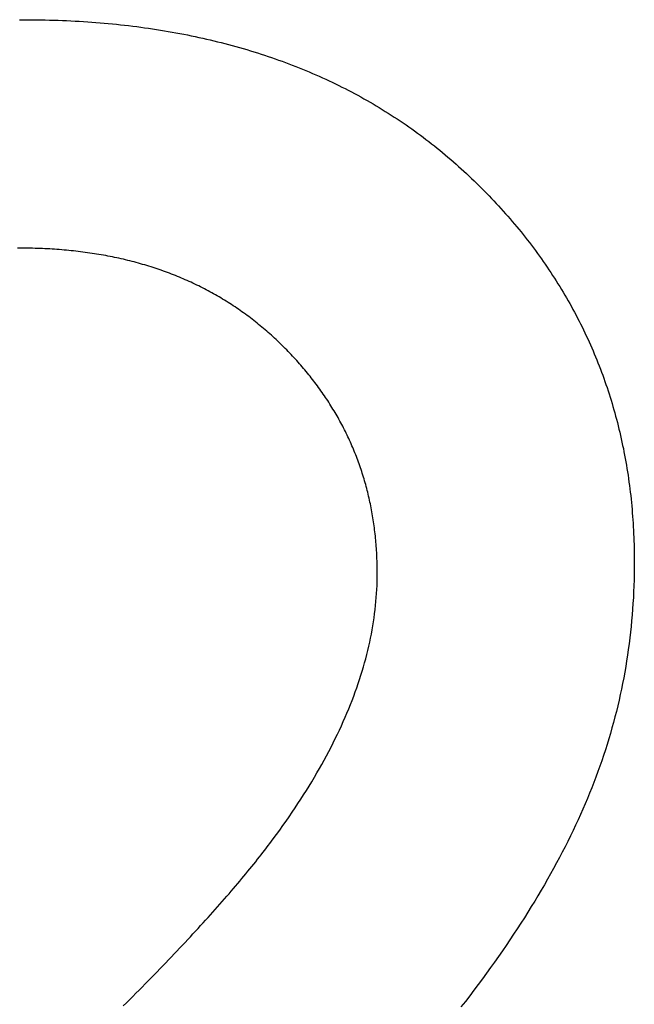
# Model space of a CAD drawing. Units: millimetres. Extents: x 0 to 841, y 0 to 594.
# Drawn here: x 312 to 315, y 332 to 337 of the extents above; entities that cross this region are included whole.
import ezdxf

# ---------------------------------------------------------------- set-up
doc = ezdxf.new("R2010")
doc.units = ezdxf.units.MM
doc.layers.add('1', color=18, linetype='Continuous')

msp = doc.modelspace()

# ---------------------------------------------------------------- linework, layer by layer
at = {"layer": '1'}
for p, q in [((311.6033, 337.4678), (311.6256, 337.4678)), ((311.6256, 337.4678), (311.6489, 337.4678)), ((311.6489, 337.4678), (311.6722, 337.4676)), ((311.6722, 337.4676), (311.6953, 337.4674)), ((311.6953, 337.4674), (311.7184, 337.467)), ((311.7184, 337.467), (311.7414, 337.4666)), ((311.7414, 337.4666), (311.7643, 337.466)), ((311.7643, 337.466), (311.7872, 337.4653)), ((311.7872, 337.4653), (311.81, 337.4646)), ((311.81, 337.4646), (311.8327, 337.4637)), ((311.8327, 337.4637), (311.8553, 337.4628)), ((311.8553, 337.4628), (311.8778, 337.4617)), ((311.8778, 337.4617), (311.9003, 337.4605)), ((311.9003, 337.4605), (311.9227, 337.4592)), ((311.9227, 337.4592), (311.945, 337.4579)), ((311.945, 337.4579), (311.9673, 337.4564)), ((311.9673, 337.4564), (311.9895, 337.4548)), ((311.9895, 337.4548), (312.0116, 337.4531)), ((312.0116, 337.4531), (312.0336, 337.4514)), ((312.0336, 337.4514), (312.0556, 337.4495)), ((312.0556, 337.4495), (312.0774, 337.4475)), ((312.0774, 337.4475), (312.0992, 337.4454)), ((312.0992, 337.4454), (312.121, 337.4432)), ((312.121, 337.4432), (312.1426, 337.4409)), ((312.1426, 337.4409), (312.1642, 337.4385)), ((312.1642, 337.4385), (312.1857, 337.4361)), ((312.1857, 337.4361), (312.2071, 337.4335)), ((312.2071, 337.4335), (312.2285, 337.4308)), ((312.2285, 337.4308), (312.2498, 337.428)), ((312.2498, 337.428), (312.271, 337.4251)), ((312.271, 337.4251), (312.2921, 337.4221)), ((312.2921, 337.4221), (312.3132, 337.419)), ((312.3132, 337.419), (312.3341, 337.4158)), ((312.3341, 337.4158), (312.3551, 337.4125)), ((312.3551, 337.4125), (312.3759, 337.4091)), ((312.3759, 337.4091), (312.3966, 337.4055)), ((312.3966, 337.4055), (312.4173, 337.4019)), ((312.4173, 337.4019), (312.4379, 337.3982)), ((312.4379, 337.3982), (312.4585, 337.3944)), ((312.4585, 337.3944), (312.4789, 337.3905)), ((312.4789, 337.3905), (312.4993, 337.3865)), ((312.4993, 337.3865), (312.5196, 337.3824)), ((312.5196, 337.3824), (312.5398, 337.3781)), ((312.5398, 337.3781), (312.56, 337.3738)), ((312.56, 337.3738), (312.5801, 337.3694)), ((312.5801, 337.3694), (312.6001, 337.3649)), ((312.6001, 337.3649), (312.62, 337.3602)), ((312.62, 337.3602), (312.6399, 337.3555)), ((312.6399, 337.3555), (312.6596, 337.3507)), ((312.6596, 337.3507), (312.6794, 337.3458)), ((312.6794, 337.3458), (312.699, 337.3407)), ((312.699, 337.3407), (312.7185, 337.3356)), ((312.7185, 337.3356), (312.738, 337.3303)), ((312.738, 337.3303), (312.7574, 337.325)), ((312.7574, 337.325), (312.7768, 337.3196)), ((312.7768, 337.3196), (312.796, 337.314)), ((312.796, 337.314), (312.8152, 337.3084)), ((312.8152, 337.3084), (312.8343, 337.3026)), ((312.8343, 337.3026), (312.8534, 337.2968)), ((312.8534, 337.2968), (312.8723, 337.2908)), ((312.8723, 337.2908), (312.8912, 337.2848)), ((312.8912, 337.2848), (312.91, 337.2786)), ((312.91, 337.2786), (312.9287, 337.2724)), ((312.9287, 337.2724), (312.9474, 337.266)), ((312.9474, 337.266), (312.966, 337.2596)), ((312.966, 337.2596), (312.9845, 337.253)), ((312.9845, 337.253), (313.0029, 337.2464)), ((313.0029, 337.2464), (313.0213, 337.2396)), ((313.0213, 337.2396), (313.0396, 337.2327)), ((313.0396, 337.2327), (313.0578, 337.2258)), ((313.0578, 337.2258), (313.0759, 337.2187)), ((313.0759, 337.2187), (313.094, 337.2115)), ((313.094, 337.2115), (313.112, 337.2043)), ((313.112, 337.2043), (313.1299, 337.1969)), ((313.1299, 337.1969), (313.1477, 337.1894)), ((313.1477, 337.1894), (313.1655, 337.1818)), ((313.1655, 337.1818), (313.1832, 337.1741)), ((313.1832, 337.1741), (313.2008, 337.1664)), ((313.2008, 337.1664), (313.2183, 337.1585)), ((313.2183, 337.1585), (313.2358, 337.1505)), ((313.2358, 337.1505), (313.2532, 337.1424)), ((313.2532, 337.1424), (313.2705, 337.1342)), ((313.2705, 337.1342), (313.2877, 337.1259)), ((313.2877, 337.1259), (313.3049, 337.1176)), ((313.3049, 337.1176), (313.3219, 337.1091)), ((313.3219, 337.1091), (313.339, 337.1005)), ((313.339, 337.1005), (313.3559, 337.0918)), ((313.3559, 337.0918), (313.3728, 337.083)), ((313.3728, 337.083), (313.3895, 337.0741)), ((313.3895, 337.0741), (313.4063, 337.0651)), ((313.4063, 337.0651), (313.4229, 337.056)), ((313.4229, 337.056), (313.4395, 337.0468)), ((313.4395, 337.0468), (313.4559, 337.0375)), ((313.4559, 337.0375), (313.4724, 337.0281)), ((313.4724, 337.0281), (313.4887, 337.0186)), ((313.4887, 337.0186), (313.505, 337.009)), ((313.505, 337.009), (313.5212, 336.9992)), ((313.5212, 336.9992), (313.5373, 336.9894)), ((313.5373, 336.9894), (313.5533, 336.9795)), ((313.5533, 336.9795), (313.5693, 336.9695)), ((313.5693, 336.9695), (313.5852, 336.9594)), ((313.5852, 336.9594), (313.601, 336.9492)), ((313.601, 336.9492), (313.6167, 336.9388)), ((313.6167, 336.9388), (313.6324, 336.9284)), ((313.6324, 336.9284), (313.648, 336.9179)), ((313.648, 336.9179), (313.6635, 336.9073)), ((313.6635, 336.9073), (313.6789, 336.8965)), ((313.6789, 336.8965), (313.6943, 336.8857)), ((313.6943, 336.8857), (313.7096, 336.8748)), ((313.7096, 336.8748), (313.7248, 336.8637)), ((313.7248, 336.8637), (313.7399, 336.8526)), ((313.7399, 336.8526), (313.755, 336.8414)), ((313.755, 336.8414), (313.77, 336.83)), ((313.77, 336.83), (313.7849, 336.8186)), ((313.7849, 336.8186), (313.7997, 336.807)), ((313.7997, 336.807), (313.8145, 336.7954)), ((313.8145, 336.7954), (313.8292, 336.7837)), ((313.8292, 336.7837), (313.8438, 336.7718)), ((313.8438, 336.7718), (313.8584, 336.7599)), ((313.8584, 336.7599), (313.8728, 336.7478)), ((313.8728, 336.7478), (313.8872, 336.7357)), ((313.8872, 336.7357), (313.9015, 336.7234)), ((313.9015, 336.7234), (313.9158, 336.711)), ((313.9158, 336.711), (313.9299, 336.6986)), ((313.9299, 336.6986), (313.944, 336.686)), ((313.944, 336.686), (313.958, 336.6734)), ((313.958, 336.6734), (313.972, 336.6606)), ((313.972, 336.6606), (313.9859, 336.6477)), ((313.9859, 336.6477), (313.9996, 336.6348)), ((313.9996, 336.6348), (314.0133, 336.6217)), ((314.0133, 336.6217), (314.0269, 336.6086)), ((314.0269, 336.6086), (314.0404, 336.5955)), ((314.0404, 336.5955), (314.0538, 336.5823)), ((314.0538, 336.5823), (314.0671, 336.5691)), ((314.0671, 336.5691), (314.0802, 336.5558)), ((314.0802, 336.5558), (314.0933, 336.5425)), ((314.0933, 336.5425), (314.1062, 336.5291)), ((314.1062, 336.5291), (314.1191, 336.5157)), ((314.1191, 336.5157), (314.1318, 336.5022)), ((314.1318, 336.5022), (314.1444, 336.4887)), ((314.1444, 336.4887), (314.157, 336.4751)), ((314.157, 336.4751), (314.1694, 336.4615)), ((314.1694, 336.4615), (314.1817, 336.4479)), ((314.1817, 336.4479), (314.1939, 336.4341)), ((314.1939, 336.4341), (314.206, 336.4204)), ((314.206, 336.4204), (314.218, 336.4066)), ((314.218, 336.4066), (314.2298, 336.3927)), ((314.2298, 336.3927), (314.2416, 336.3788)), ((314.2416, 336.3788), (314.2533, 336.3649)), ((314.2533, 336.3649), (314.2648, 336.3509)), ((314.2648, 336.3509), (314.2763, 336.3368)), ((314.2763, 336.3368), (314.2876, 336.3227)), ((314.2876, 336.3227), (314.2988, 336.3086)), ((314.2988, 336.3086), (314.3099, 336.2944)), ((314.3099, 336.2944), (314.321, 336.2802)), ((314.321, 336.2802), (314.3319, 336.2659)), ((314.3319, 336.2659), (314.3427, 336.2515)), ((311.6069, 336.2504), (311.593, 336.2504)), ((311.6203, 336.2504), (311.6069, 336.2504)), ((311.6337, 336.2503), (311.6203, 336.2504)), ((311.647, 336.2502), (311.6337, 336.2503)), ((311.6603, 336.25), (311.647, 336.2502)), ((311.6735, 336.2497), (311.6603, 336.25)), ((311.6867, 336.2493), (311.6735, 336.2497)), ((311.6998, 336.2489), (311.6867, 336.2493)), ((311.7129, 336.2485), (311.6998, 336.2489)), ((311.726, 336.248), (311.7129, 336.2485)), ((311.739, 336.2474), (311.726, 336.248)), ((311.752, 336.2467), (311.739, 336.2474)), ((311.765, 336.246), (311.752, 336.2467)), ((311.7779, 336.2453), (311.765, 336.246)), ((311.7907, 336.2444), (311.7779, 336.2453)), ((311.8035, 336.2435), (311.7907, 336.2444)), ((311.8163, 336.2426), (311.8035, 336.2435)), ((311.829, 336.2416), (311.8163, 336.2426)), ((311.8417, 336.2405), (311.829, 336.2416)), ((311.8544, 336.2394), (311.8417, 336.2405)), ((311.867, 336.2382), (311.8544, 336.2394)), ((311.8796, 336.2369), (311.867, 336.2382)), ((311.8921, 336.2356), (311.8796, 336.2369)), ((311.9046, 336.2342), (311.8921, 336.2356)), ((311.9171, 336.2328), (311.9046, 336.2342)), ((311.9295, 336.2313), (311.9171, 336.2328)), ((311.9418, 336.2297), (311.9295, 336.2313)), ((311.9542, 336.2281), (311.9418, 336.2297)), ((311.9665, 336.2264), (311.9542, 336.2281)), ((311.9787, 336.2246), (311.9665, 336.2264)), ((311.9909, 336.2228), (311.9787, 336.2246)), ((312.0031, 336.2209), (311.9909, 336.2228)), ((312.0152, 336.219), (312.0031, 336.2209)), ((312.0273, 336.217), (312.0152, 336.219)), ((312.0393, 336.215), (312.0273, 336.217)), ((312.0513, 336.2128), (312.0393, 336.215)), ((312.0633, 336.2107), (312.0513, 336.2128)), ((312.0752, 336.2084), (312.0633, 336.2107)), ((312.0871, 336.2061), (312.0752, 336.2084)), ((312.0989, 336.2037), (312.0871, 336.2061)), ((314.3427, 336.2515), (314.3534, 336.2372)), ((314.3534, 336.2372), (314.3639, 336.2227)), ((314.3639, 336.2227), (314.3744, 336.2083)), ((314.3744, 336.2083), (314.3848, 336.1937)), ((312.1107, 336.2013), (312.0989, 336.2037)), ((312.1224, 336.1988), (312.1107, 336.2013)), ((312.1342, 336.1963), (312.1224, 336.1988)), ((312.1458, 336.1937), (312.1342, 336.1963)), ((312.1575, 336.191), (312.1458, 336.1937)), ((312.169, 336.1883), (312.1575, 336.191)), ((312.1806, 336.1855), (312.169, 336.1883)), ((312.1921, 336.1826), (312.1806, 336.1855)), ((312.2036, 336.1797), (312.1921, 336.1826)), ((312.215, 336.1767), (312.2036, 336.1797)), ((312.2264, 336.1737), (312.215, 336.1767)), ((312.2377, 336.1706), (312.2264, 336.1737)), ((312.249, 336.1674), (312.2377, 336.1706)), ((312.2603, 336.1642), (312.249, 336.1674)), ((312.2715, 336.1609), (312.2603, 336.1642)), ((312.2827, 336.1576), (312.2715, 336.1609)), ((312.2938, 336.1542), (312.2827, 336.1576)), ((312.3049, 336.1507), (312.2938, 336.1542)), ((314.3848, 336.1937), (314.395, 336.1792)), ((314.395, 336.1792), (314.4052, 336.1645)), ((314.4052, 336.1645), (314.4153, 336.1499)), ((312.316, 336.1472), (312.3049, 336.1507)), ((312.327, 336.1436), (312.316, 336.1472)), ((312.338, 336.1399), (312.327, 336.1436)), ((312.3489, 336.1362), (312.338, 336.1399)), ((312.3598, 336.1324), (312.3489, 336.1362)), ((312.3706, 336.1286), (312.3598, 336.1324)), ((312.3814, 336.1247), (312.3706, 336.1286)), ((312.3922, 336.1207), (312.3814, 336.1247)), ((312.4029, 336.1167), (312.3922, 336.1207)), ((312.4136, 336.1126), (312.4029, 336.1167)), ((312.4243, 336.1085), (312.4136, 336.1126)), ((312.4349, 336.1043), (312.4243, 336.1085)), ((312.4454, 336.1), (312.4349, 336.1043)), ((314.4153, 336.1499), (314.4252, 336.1352)), ((314.4252, 336.1352), (314.435, 336.1204)), ((314.435, 336.1204), (314.4447, 336.1056)), ((314.4447, 336.1056), (314.4544, 336.0907)), ((312.456, 336.0957), (312.4454, 336.1)), ((312.4664, 336.0913), (312.456, 336.0957)), ((312.4769, 336.0868), (312.4664, 336.0913)), ((312.4873, 336.0823), (312.4769, 336.0868)), ((312.4976, 336.0778), (312.4873, 336.0823)), ((312.5079, 336.0731), (312.4976, 336.0778)), ((312.5182, 336.0684), (312.5079, 336.0731)), ((312.5285, 336.0637), (312.5182, 336.0684)), ((312.5387, 336.0588), (312.5285, 336.0637)), ((312.5488, 336.054), (312.5387, 336.0588)), ((312.5589, 336.049), (312.5488, 336.054)), ((312.569, 336.044), (312.5589, 336.049)), ((314.4544, 336.0907), (314.4639, 336.0758)), ((314.4639, 336.0758), (314.4733, 336.0609)), ((314.4733, 336.0609), (314.4826, 336.0459)), ((312.579, 336.0389), (312.569, 336.044)), ((312.589, 336.0338), (312.579, 336.0389)), ((312.599, 336.0286), (312.589, 336.0338)), ((312.6089, 336.0234), (312.599, 336.0286)), ((312.6187, 336.0181), (312.6089, 336.0234)), ((312.6286, 336.0127), (312.6187, 336.0181)), ((312.6383, 336.0073), (312.6286, 336.0127)), ((312.6481, 336.0018), (312.6383, 336.0073)), ((312.6578, 335.9962), (312.6481, 336.0018)), ((312.6674, 335.9906), (312.6578, 335.9962)), ((314.4826, 336.0459), (314.4918, 336.0308)), ((314.4918, 336.0308), (314.5008, 336.0157)), ((314.5008, 336.0157), (314.5098, 336.0006)), ((314.5098, 336.0006), (314.5187, 335.9854)), ((312.6771, 335.9849), (312.6674, 335.9906)), ((312.6866, 335.9792), (312.6771, 335.9849)), ((312.6962, 335.9734), (312.6866, 335.9792)), ((312.7057, 335.9675), (312.6962, 335.9734)), ((312.7151, 335.9616), (312.7057, 335.9675)), ((312.7245, 335.9556), (312.7151, 335.9616)), ((312.7339, 335.9495), (312.7245, 335.9556)), ((312.7433, 335.9434), (312.7339, 335.9495)), ((312.7525, 335.9373), (312.7433, 335.9434)), ((314.5187, 335.9854), (314.5274, 335.9701)), ((314.5274, 335.9701), (314.5361, 335.9548)), ((314.5361, 335.9548), (314.5446, 335.9395)), ((312.7618, 335.931), (312.7525, 335.9373)), ((312.771, 335.9247), (312.7618, 335.931)), ((312.7802, 335.9184), (312.771, 335.9247)), ((312.7893, 335.912), (312.7802, 335.9184)), ((312.7984, 335.9055), (312.7893, 335.912)), ((312.8074, 335.899), (312.7984, 335.9055)), ((312.8164, 335.8924), (312.8074, 335.899)), ((312.8254, 335.8857), (312.8164, 335.8924)), ((314.5446, 335.9395), (314.5531, 335.9241)), ((314.5531, 335.9241), (314.5614, 335.9087)), ((314.5614, 335.9087), (314.5696, 335.8932)), ((314.5696, 335.8932), (314.5777, 335.8777)), ((312.8343, 335.879), (312.8254, 335.8857)), ((312.8432, 335.8722), (312.8343, 335.879)), ((312.8521, 335.8653), (312.8432, 335.8722)), ((312.8608, 335.8584), (312.8521, 335.8653)), ((312.8696, 335.8515), (312.8608, 335.8584)), ((312.8783, 335.8444), (312.8696, 335.8515)), ((312.887, 335.8373), (312.8783, 335.8444)), ((314.5777, 335.8777), (314.5857, 335.8621)), ((314.5857, 335.8621), (314.5936, 335.8465)), ((314.5936, 335.8465), (314.6014, 335.8308)), ((312.8956, 335.8302), (312.887, 335.8373)), ((312.9042, 335.823), (312.8956, 335.8302)), ((312.9128, 335.8157), (312.9042, 335.823)), ((312.9213, 335.8084), (312.9128, 335.8157)), ((312.9298, 335.801), (312.9213, 335.8084)), ((312.9382, 335.7935), (312.9298, 335.801)), ((312.9466, 335.786), (312.9382, 335.7935)), ((314.6014, 335.8308), (314.6091, 335.8151)), ((314.6091, 335.8151), (314.6167, 335.7993)), ((314.6167, 335.7993), (314.6242, 335.7835)), ((312.9549, 335.7784), (312.9466, 335.786)), ((312.9632, 335.7707), (312.9549, 335.7784)), ((312.9715, 335.763), (312.9632, 335.7707)), ((312.9797, 335.7553), (312.9715, 335.763)), ((312.9879, 335.7474), (312.9797, 335.7553)), ((312.9961, 335.7396), (312.9879, 335.7474)), ((313.0041, 335.7317), (312.9961, 335.7396)), ((314.6242, 335.7835), (314.6315, 335.7676)), ((314.6315, 335.7676), (314.6388, 335.7517)), ((314.6388, 335.7517), (314.6459, 335.7357)), ((314.6459, 335.7357), (314.653, 335.7197)), ((313.0121, 335.7237), (313.0041, 335.7317)), ((313.0201, 335.7158), (313.0121, 335.7237)), ((313.0279, 335.7078), (313.0201, 335.7158)), ((313.0358, 335.6998), (313.0279, 335.7078)), ((313.0435, 335.6918), (313.0358, 335.6998)), ((313.0512, 335.6837), (313.0435, 335.6918)), ((313.0588, 335.6756), (313.0512, 335.6837)), ((314.653, 335.7197), (314.6599, 335.7037)), ((314.6599, 335.7037), (314.6667, 335.6876)), ((314.6667, 335.6876), (314.6734, 335.6714)), ((313.0664, 335.6675), (313.0588, 335.6756)), ((313.0739, 335.6593), (313.0664, 335.6675)), ((313.0813, 335.6512), (313.0739, 335.6593)), ((313.0887, 335.6429), (313.0813, 335.6512)), ((313.096, 335.6347), (313.0887, 335.6429)), ((313.1032, 335.6265), (313.096, 335.6347)), ((314.6734, 335.6714), (314.68, 335.6552)), ((314.68, 335.6552), (314.6865, 335.639)), ((314.6865, 335.639), (314.6929, 335.6227)), ((313.1104, 335.6182), (313.1032, 335.6265)), ((313.1175, 335.6099), (313.1104, 335.6182)), ((313.1245, 335.6015), (313.1175, 335.6099)), ((313.1315, 335.5932), (313.1245, 335.6015)), ((313.1384, 335.5848), (313.1315, 335.5932)), ((313.1453, 335.5763), (313.1384, 335.5848)), ((313.1521, 335.5679), (313.1453, 335.5763)), ((314.6929, 335.6227), (314.6992, 335.6063)), ((314.6992, 335.6063), (314.7054, 335.59)), ((314.7054, 335.59), (314.7115, 335.5735)), ((313.1588, 335.5594), (313.1521, 335.5679)), ((313.1655, 335.5509), (313.1588, 335.5594)), ((313.1721, 335.5424), (313.1655, 335.5509)), ((313.1786, 335.5338), (313.1721, 335.5424)), ((313.1851, 335.5252), (313.1786, 335.5338)), ((313.1915, 335.5166), (313.1851, 335.5252)), ((314.7115, 335.5735), (314.7174, 335.557)), ((314.7174, 335.557), (314.7233, 335.5405)), ((314.7233, 335.5405), (314.729, 335.5239)), ((314.729, 335.5239), (314.7347, 335.5073)), ((313.1979, 335.508), (313.1915, 335.5166)), ((313.2041, 335.4993), (313.1979, 335.508)), ((313.2104, 335.4906), (313.2041, 335.4993)), ((313.2165, 335.4819), (313.2104, 335.4906)), ((313.2226, 335.4731), (313.2165, 335.4819)), ((313.2286, 335.4643), (313.2226, 335.4731)), ((314.7347, 335.5073), (314.7402, 335.4906)), ((314.7402, 335.4906), (314.7456, 335.4739)), ((314.7456, 335.4739), (314.751, 335.4571)), ((313.2346, 335.4555), (313.2286, 335.4643)), ((313.2405, 335.4467), (313.2346, 335.4555)), ((313.2463, 335.4378), (313.2405, 335.4467)), ((313.2521, 335.4289), (313.2463, 335.4378)), ((313.2578, 335.42), (313.2521, 335.4289)), ((313.2634, 335.4111), (313.2578, 335.42)), ((314.751, 335.4571), (314.7562, 335.4403)), ((314.7562, 335.4403), (314.7613, 335.4234)), ((314.7613, 335.4234), (314.7663, 335.4065)), ((313.269, 335.4021), (313.2634, 335.4111)), ((313.2745, 335.3931), (313.269, 335.4021)), ((313.28, 335.3841), (313.2745, 335.3931)), ((313.2854, 335.375), (313.28, 335.3841)), ((313.2907, 335.3659), (313.2854, 335.375)), ((314.7663, 335.4065), (314.7712, 335.3895)), ((314.7712, 335.3895), (314.7759, 335.3725)), ((314.7759, 335.3725), (314.7806, 335.3554)), ((313.296, 335.3568), (313.2907, 335.3659)), ((313.3012, 335.3477), (313.296, 335.3568)), ((313.3063, 335.3385), (313.3012, 335.3477)), ((313.3114, 335.3293), (313.3063, 335.3385)), ((313.3164, 335.3201), (313.3114, 335.3293)), ((313.3213, 335.3109), (313.3164, 335.3201)), ((314.7806, 335.3554), (314.7852, 335.3383)), ((314.7852, 335.3383), (314.7896, 335.3212)), ((314.7896, 335.3212), (314.794, 335.304)), ((313.3262, 335.3016), (313.3213, 335.3109)), ((313.331, 335.2923), (313.3262, 335.3016)), ((313.3358, 335.283), (313.331, 335.2923)), ((313.3405, 335.2736), (313.3358, 335.283)), ((313.3451, 335.2642), (313.3405, 335.2736)), ((313.3496, 335.2548), (313.3451, 335.2642)), ((314.794, 335.304), (314.7982, 335.2867)), ((314.7982, 335.2867), (314.8024, 335.2694)), ((314.8024, 335.2694), (314.8064, 335.2521)), ((313.3541, 335.2454), (313.3496, 335.2548)), ((313.3586, 335.2359), (313.3541, 335.2454)), ((313.3629, 335.2264), (313.3586, 335.2359)), ((313.3672, 335.2169), (313.3629, 335.2264)), ((313.3715, 335.2073), (313.3672, 335.2169)), ((314.8064, 335.2521), (314.8103, 335.2347)), ((314.8103, 335.2347), (314.8141, 335.2172)), ((314.8141, 335.2172), (314.8179, 335.1997)), ((313.3757, 335.1978), (313.3715, 335.2073)), ((313.3798, 335.1882), (313.3757, 335.1978)), ((313.3838, 335.1785), (313.3798, 335.1882)), ((313.3878, 335.1689), (313.3838, 335.1785)), ((313.3917, 335.1592), (313.3878, 335.1689)), ((313.3956, 335.1495), (313.3917, 335.1592)), ((314.8179, 335.1997), (314.8215, 335.1822)), ((314.8215, 335.1822), (314.8249, 335.1646)), ((314.8249, 335.1646), (314.8283, 335.147)), ((313.3994, 335.1397), (313.3956, 335.1495)), ((313.4031, 335.13), (313.3994, 335.1397)), ((313.4068, 335.1202), (313.4031, 335.13)), ((313.4104, 335.1103), (313.4068, 335.1202)), ((313.4139, 335.1005), (313.4104, 335.1103)), ((314.8283, 335.147), (314.8316, 335.1293)), ((314.8316, 335.1293), (314.8348, 335.1116)), ((314.8348, 335.1116), (314.8378, 335.0938)), ((313.4174, 335.0906), (313.4139, 335.1005)), ((313.4208, 335.0807), (313.4174, 335.0906)), ((313.4242, 335.0708), (313.4208, 335.0807)), ((313.4275, 335.0608), (313.4242, 335.0708)), ((313.4307, 335.0508), (313.4275, 335.0608)), ((314.8378, 335.0938), (314.8408, 335.076)), ((314.8408, 335.076), (314.8436, 335.0581)), ((314.8436, 335.0581), (314.8464, 335.0402)), ((313.4338, 335.0408), (313.4307, 335.0508)), ((313.4369, 335.0307), (313.4338, 335.0408)), ((313.44, 335.0207), (313.4369, 335.0307)), ((313.4429, 335.0106), (313.44, 335.0207)), ((313.4458, 335.0004), (313.4429, 335.0106)), ((313.4487, 334.9903), (313.4458, 335.0004)), ((314.8464, 335.0402), (314.849, 335.0222)), ((314.849, 335.0222), (314.8515, 335.0042)), ((314.8515, 335.0042), (314.854, 334.9861)), ((313.4514, 334.9801), (313.4487, 334.9903)), ((313.4541, 334.9699), (313.4514, 334.9801)), ((313.4568, 334.9597), (313.4541, 334.9699)), ((313.4594, 334.9494), (313.4568, 334.9597)), ((313.4619, 334.9391), (313.4594, 334.9494)), ((314.854, 334.9861), (314.8563, 334.968)), ((314.8563, 334.968), (314.8585, 334.9498)), ((314.8585, 334.9498), (314.8606, 334.9316)), ((313.4644, 334.9288), (313.4619, 334.9391)), ((313.4667, 334.9184), (313.4644, 334.9288)), ((313.4691, 334.9081), (313.4667, 334.9184)), ((313.4713, 334.8977), (313.4691, 334.9081)), ((313.4735, 334.8872), (313.4713, 334.8977)), ((314.8606, 334.9316), (314.8626, 334.9134)), ((314.8626, 334.9134), (314.8644, 334.8951)), ((314.8644, 334.8951), (314.8662, 334.8767)), ((313.4757, 334.8768), (313.4735, 334.8872)), ((313.4777, 334.8663), (313.4757, 334.8768)), ((313.4798, 334.8558), (313.4777, 334.8663)), ((313.4817, 334.8452), (313.4798, 334.8558)), ((313.4836, 334.8347), (313.4817, 334.8452)), ((314.8662, 334.8767), (314.8679, 334.8583)), ((314.8679, 334.8583), (314.8694, 334.8398)), ((313.4854, 334.8241), (313.4836, 334.8347)), ((313.4872, 334.8135), (313.4854, 334.8241)), ((313.4888, 334.8028), (313.4872, 334.8135)), ((313.4905, 334.7921), (313.4888, 334.8028)), ((313.492, 334.7814), (313.4905, 334.7921)), ((314.8694, 334.8398), (314.8709, 334.8214)), ((314.8709, 334.8214), (314.8722, 334.8028)), ((314.8722, 334.8028), (314.8735, 334.7842)), ((313.4935, 334.7707), (313.492, 334.7814)), ((313.495, 334.7599), (313.4935, 334.7707)), ((313.4963, 334.7492), (313.495, 334.7599)), ((313.4976, 334.7383), (313.4963, 334.7492)), ((313.4989, 334.7275), (313.4976, 334.7383)), ((314.8735, 334.7842), (314.8746, 334.7656)), ((314.8746, 334.7656), (314.8756, 334.7469)), ((314.8756, 334.7469), (314.8765, 334.7281)), ((313.5001, 334.7166), (313.4989, 334.7275)), ((313.5012, 334.7057), (313.5001, 334.7166)), ((313.5022, 334.6948), (313.5012, 334.7057)), ((313.5032, 334.6839), (313.5022, 334.6948)), ((314.8765, 334.7281), (314.8773, 334.7094)), ((314.8773, 334.7094), (314.878, 334.6905)), ((314.878, 334.6905), (314.8786, 334.6717)), ((313.5042, 334.6729), (313.5032, 334.6839)), ((313.505, 334.6619), (313.5042, 334.6729)), ((313.5058, 334.6508), (313.505, 334.6619)), ((313.5065, 334.6398), (313.5058, 334.6508)), ((313.5072, 334.6287), (313.5065, 334.6398)), ((314.8786, 334.6717), (314.8791, 334.6527)), ((314.8791, 334.6527), (314.8795, 334.6337)), ((314.8795, 334.6337), (314.8798, 334.6147)), ((313.5078, 334.6176), (313.5072, 334.6287)), ((313.5084, 334.6064), (313.5078, 334.6176)), ((313.5088, 334.5953), (313.5084, 334.6064)), ((313.5093, 334.5841), (313.5088, 334.5953)), ((313.5096, 334.5728), (313.5093, 334.5841)), ((314.8798, 334.6147), (314.8799, 334.5957)), ((314.8799, 334.5957), (314.88, 334.5765)), ((313.5099, 334.5616), (313.5096, 334.5728)), ((313.5101, 334.5503), (313.5099, 334.5616)), ((313.5103, 334.539), (313.5101, 334.5503)), ((313.5104, 334.5277), (313.5103, 334.539)), ((313.5104, 334.5163), (313.5104, 334.5277)), ((314.8798, 334.5451), (314.8794, 334.5137)), ((314.88, 334.5765), (314.8798, 334.5451)), ((313.5098, 334.4739), (313.5103, 334.4951)), ((313.5103, 334.4951), (313.5104, 334.5163)), ((314.8787, 334.4824), (314.8777, 334.4511)), ((314.8794, 334.5137), (314.8787, 334.4824)), ((313.5069, 334.41), (313.5082, 334.4313)), ((313.5082, 334.4313), (313.5091, 334.4526)), ((313.5091, 334.4526), (313.5098, 334.4739)), ((314.8777, 334.4511), (314.8764, 334.4199)), ((313.5036, 334.3672), (313.5054, 334.3886)), ((313.5054, 334.3886), (313.5069, 334.41)), ((314.8749, 334.3888), (314.873, 334.3578)), ((314.8764, 334.4199), (314.8749, 334.3888)), ((313.4964, 334.3026), (313.4991, 334.3242)), ((313.4991, 334.3242), (313.5015, 334.3457)), ((313.5015, 334.3457), (313.5036, 334.3672)), ((314.8709, 334.3269), (314.8685, 334.296)), ((314.873, 334.3578), (314.8709, 334.3269)), ((313.4903, 334.2594), (313.4935, 334.281)), ((313.4935, 334.281), (313.4964, 334.3026)), ((314.8658, 334.2652), (314.8628, 334.2344)), ((314.8685, 334.296), (314.8658, 334.2652)), ((313.479, 334.1943), (313.483, 334.216)), ((313.483, 334.216), (313.4868, 334.2377)), ((313.4868, 334.2377), (313.4903, 334.2594)), ((314.8628, 334.2344), (314.8596, 334.2038)), ((313.47, 334.1507), (313.4746, 334.1725)), ((313.4746, 334.1725), (313.479, 334.1943)), ((314.8561, 334.1732), (314.8522, 334.1427)), ((314.8596, 334.2038), (314.8561, 334.1732)), ((313.46, 334.1069), (313.4651, 334.1288)), ((313.4651, 334.1288), (313.47, 334.1507)), ((314.8481, 334.1122), (314.8437, 334.0818)), ((314.8522, 334.1427), (314.8481, 334.1122)), ((313.4428, 334.0409), (313.4488, 334.0629)), ((313.4488, 334.0629), (313.4545, 334.0849)), ((313.4545, 334.0849), (313.46, 334.1069)), ((314.8437, 334.0818), (314.8391, 334.0515)), ((313.43, 333.9967), (313.4365, 334.0188)), ((313.4365, 334.0188), (313.4428, 334.0409)), ((314.8341, 334.0213), (314.8289, 333.9912)), ((314.8391, 334.0515), (314.8341, 334.0213)), ((313.4086, 333.9301), (313.416, 333.9524)), ((313.416, 333.9524), (313.4231, 333.9745)), ((313.4231, 333.9745), (313.43, 333.9967)), ((314.8234, 333.9611), (314.8176, 333.9311)), ((314.8289, 333.9912), (314.8234, 333.9611)), ((313.3929, 333.8855), (313.4009, 333.9078)), ((313.4009, 333.9078), (313.4086, 333.9301)), ((314.8115, 333.9012), (314.8051, 333.8713)), ((314.8176, 333.9311), (314.8115, 333.9012)), ((313.3762, 333.8408), (313.3847, 333.8632)), ((313.3847, 333.8632), (313.3929, 333.8855)), ((314.8051, 333.8713), (314.7985, 333.8415)), ((313.3489, 333.7733), (313.3583, 333.7958)), ((313.3583, 333.7958), (313.3674, 333.8183)), ((313.3674, 333.8183), (313.3762, 333.8408)), ((314.7915, 333.8118), (314.7843, 333.7822)), ((314.7985, 333.8415), (314.7915, 333.8118)), ((313.3294, 333.7282), (313.3393, 333.7508)), ((313.3393, 333.7508), (313.3489, 333.7733)), ((314.7768, 333.7526), (314.769, 333.7231)), ((314.7843, 333.7822), (314.7768, 333.7526)), ((313.3087, 333.6828), (313.3192, 333.7055)), ((313.3192, 333.7055), (313.3294, 333.7282)), ((314.761, 333.6937), (314.7526, 333.6643)), ((314.769, 333.7231), (314.761, 333.6937)), ((313.2756, 333.6146), (313.2869, 333.6374)), ((313.2869, 333.6374), (313.298, 333.6601)), ((313.298, 333.6601), (313.3087, 333.6828)), ((314.744, 333.635), (314.7351, 333.6058)), ((314.7526, 333.6643), (314.744, 333.635)), ((313.2522, 333.5688), (313.264, 333.5917)), ((313.264, 333.5917), (313.2756, 333.6146)), ((314.7351, 333.6058), (314.7259, 333.5767)), ((313.2276, 333.5229), (313.24, 333.5459)), ((313.24, 333.5459), (313.2522, 333.5688)), ((314.7164, 333.5477), (314.7066, 333.5187)), ((314.7259, 333.5767), (314.7164, 333.5477)), ((313.2019, 333.4769), (313.2149, 333.4999)), ((313.2149, 333.4999), (313.2276, 333.5229)), ((314.6966, 333.4898), (314.6862, 333.4609)), ((314.7066, 333.5187), (314.6966, 333.4898)), ((313.1612, 333.4075), (313.1751, 333.4307)), ((313.1751, 333.4307), (313.1886, 333.4538)), ((313.1886, 333.4538), (313.2019, 333.4769)), ((314.6756, 333.4322), (314.6647, 333.4035)), ((314.6862, 333.4609), (314.6756, 333.4322)), ((313.1327, 333.3611), (313.1471, 333.3843)), ((313.1471, 333.3843), (313.1612, 333.4075)), ((314.6536, 333.3749), (314.6421, 333.3463)), ((314.6647, 333.4035), (314.6536, 333.3749)), ((313.1031, 333.3145), (313.1181, 333.3378)), ((313.1181, 333.3378), (313.1327, 333.3611)), ((314.6421, 333.3463), (314.6304, 333.3178)), ((313.0566, 333.2442), (313.0724, 333.2677)), ((313.0724, 333.2677), (313.0879, 333.2911)), ((313.0879, 333.2911), (313.1031, 333.3145)), ((314.6183, 333.2894), (314.606, 333.261)), ((314.6304, 333.3178), (314.6183, 333.2894)), ((313.0242, 333.1972), (313.0406, 333.2207)), ((313.0406, 333.2207), (313.0566, 333.2442)), ((314.5933, 333.2325), (314.5804, 333.204)), ((314.606, 333.261), (314.5933, 333.2325)), ((312.9907, 333.15), (313.0076, 333.1736)), ((313.0076, 333.1736), (313.0242, 333.1972)), ((314.5671, 333.1755), (314.5536, 333.1469)), ((314.5804, 333.204), (314.5671, 333.1755)), ((312.9561, 333.1027), (312.9735, 333.1264)), ((312.9735, 333.1264), (312.9907, 333.15)), ((314.5397, 333.1182), (314.5255, 333.0895)), ((314.5536, 333.1469), (314.5397, 333.1182)), ((312.9202, 333.055), (312.9293, 333.067)), ((312.9293, 333.067), (312.9383, 333.0789)), ((312.9383, 333.0789), (312.9561, 333.1027)), ((314.511, 333.0607), (314.4962, 333.0319)), ((314.5255, 333.0895), (314.511, 333.0607)), ((312.8724, 332.9937), (312.8822, 333.0062)), ((312.8822, 333.0062), (312.8919, 333.0185)), ((312.8919, 333.0185), (312.9015, 333.0308)), ((312.9015, 333.0308), (312.9109, 333.0429)), ((312.9109, 333.0429), (312.9202, 333.055)), ((314.4962, 333.0319), (314.4811, 333.0031)), ((312.8318, 332.9431), (312.8421, 332.9559)), ((312.8421, 332.9559), (312.8524, 332.9686)), ((312.8524, 332.9686), (312.8625, 332.9812)), ((312.8625, 332.9812), (312.8724, 332.9937)), ((314.4657, 332.9742), (314.4499, 332.9453)), ((314.4811, 333.0031), (314.4657, 332.9742)), ((312.7889, 332.8912), (312.7999, 332.9043)), ((312.7999, 332.9043), (312.8106, 332.9173)), ((312.8106, 332.9173), (312.8213, 332.9303)), ((312.8213, 332.9303), (312.8318, 332.9431)), ((314.4339, 332.9163), (314.4176, 332.8873)), ((314.4499, 332.9453), (314.4339, 332.9163)), ((312.7439, 332.8379), (312.7554, 332.8513)), ((312.7554, 332.8513), (312.7667, 332.8647)), ((312.7667, 332.8647), (312.7779, 332.878)), ((312.7779, 332.878), (312.7889, 332.8912)), ((314.4009, 332.8582), (314.3839, 332.8291)), ((314.4176, 332.8873), (314.4009, 332.8582)), ((312.6968, 332.7832), (312.7088, 332.797)), ((312.7088, 332.797), (312.7206, 332.8107)), ((312.7206, 332.8107), (312.7323, 332.8243)), ((312.7323, 332.8243), (312.7439, 332.8379)), ((314.3666, 332.7999), (314.3491, 332.7707)), ((314.3839, 332.8291), (314.3666, 332.7999)), ((312.6599, 332.7413), (312.6723, 332.7554)), ((312.6723, 332.7554), (312.6846, 332.7693)), ((312.6846, 332.7693), (312.6968, 332.7832)), ((314.3491, 332.7707), (314.3312, 332.7415)), ((312.609, 332.6842), (312.6219, 332.6986)), ((312.6219, 332.6986), (312.6347, 332.7129)), ((312.6347, 332.7129), (312.6474, 332.7272)), ((312.6474, 332.7272), (312.6599, 332.7413)), ((314.313, 332.7122), (314.2945, 332.6828)), ((314.3312, 332.7415), (314.313, 332.7122)), ((312.5558, 332.6258), (312.5693, 332.6405)), ((312.5693, 332.6405), (312.5826, 332.6552)), ((312.5826, 332.6552), (312.5959, 332.6698)), ((312.5959, 332.6698), (312.609, 332.6842)), ((314.2756, 332.6534), (314.2565, 332.624)), ((314.2945, 332.6828), (314.2756, 332.6534)), ((312.5145, 332.5811), (312.5284, 332.5961)), ((312.5284, 332.5961), (312.5422, 332.611)), ((312.5422, 332.611), (312.5558, 332.6258)), ((314.2371, 332.5945), (314.2173, 332.5649)), ((314.2565, 332.624), (314.2371, 332.5945)), ((312.4575, 332.5203), (312.472, 332.5356)), ((312.472, 332.5356), (312.4863, 332.5508)), ((312.4863, 332.5508), (312.5004, 332.566)), ((312.5004, 332.566), (312.5145, 332.5811)), ((314.1973, 332.5354), (314.1769, 332.5057)), ((314.2173, 332.5649), (314.1973, 332.5354)), ((312.4134, 332.4737), (312.4282, 332.4893)), ((312.4282, 332.4893), (312.4429, 332.5048)), ((312.4429, 332.5048), (312.4575, 332.5203)), ((314.1769, 332.5057), (314.1562, 332.4761)), ((312.368, 332.4265), (312.3832, 332.4423)), ((312.3832, 332.4423), (312.3984, 332.4581)), ((312.3984, 332.4581), (312.4134, 332.4737)), ((314.1352, 332.4463), (314.1139, 332.4166)), ((314.1562, 332.4761), (314.1352, 332.4463)), ((312.3056, 332.3622), (312.3214, 332.3784)), ((312.3214, 332.3784), (312.337, 332.3945)), ((312.337, 332.3945), (312.3526, 332.4105)), ((312.3526, 332.4105), (312.368, 332.4265)), ((314.0923, 332.3868), (314.0704, 332.3569)), ((314.1139, 332.4166), (314.0923, 332.3868)), ((312.2573, 332.3132), (312.2735, 332.3296)), ((312.2735, 332.3296), (312.2896, 332.346)), ((312.2896, 332.346), (312.3056, 332.3622)), ((314.0482, 332.327), (314.0257, 332.2971)), ((314.0704, 332.3569), (314.0482, 332.327)), ((312.2078, 332.2633), (312.2245, 332.28)), ((312.2245, 332.28), (312.241, 332.2966)), ((312.241, 332.2966), (312.2573, 332.3132)), ((314.0257, 332.2971), (314.0028, 332.2671)), ((312.1572, 332.2127), (312.1742, 332.2297)), ((312.1742, 332.2297), (312.1911, 332.2465)), ((312.1911, 332.2465), (312.2078, 332.2633)), ((313.9797, 332.237), (313.9562, 332.2069)), ((314.0028, 332.2671), (313.9797, 332.237))]:
    msp.add_line(p, q, dxfattribs=at)

doc.saveas('drawing.dxf')
